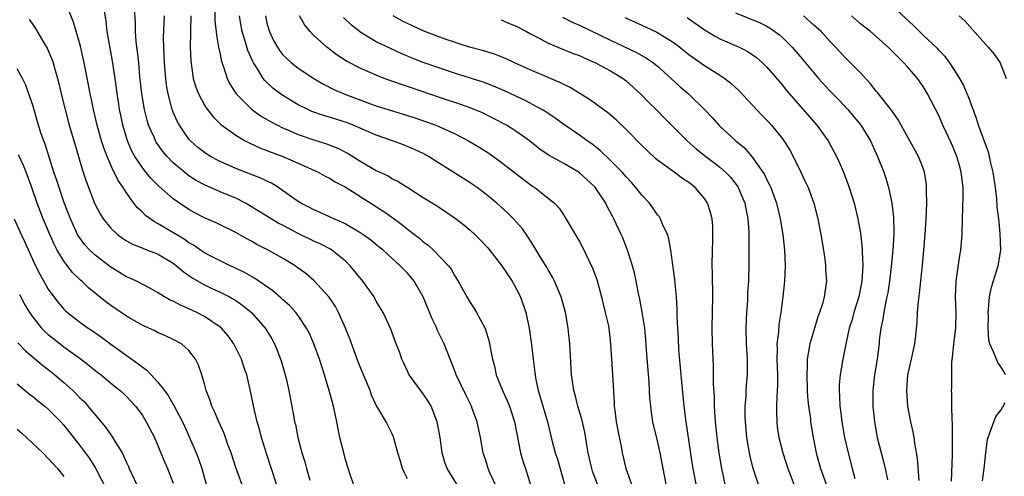
# Model space of a CAD drawing. Units: inches. Extents: x 2592000 to 2595000, y 1488000 to 1491000.
# Drawn here: x 2593157 to 2593283, y 1488270 to 1488329 of the extents above; entities that cross this region are included whole.
import ezdxf

# ---------------------------------------------------------------- set-up
doc = ezdxf.new("R2010")
doc.units = ezdxf.units.IN
doc.header["$MEASUREMENT"] = 0
doc.layers.add('LD25921488_2ft', color=204, linetype='Continuous')

msp = doc.modelspace()

# ---------------------------------------------------------------- linework, layer by layer
at = {"layer": 'LD25921488_2ft'}
for points, elevation in [([(2593182.28, 1488331), (2593182.34, 1488328.34), (2593182.49, 1488327), (2593182.52, 1488326.52), (2593182.8, 1488325), (2593182.82, 1488324.82), (2593183, 1488324.07), (2593183.18, 1488323.18), (2593183.4, 1488322.6), (2593183.89, 1488321), (2593184.25, 1488320.25), (2593185.04, 1488319), (2593187, 1488317.04), (2593188.19, 1488316.19), (2593189.46, 1488315.46), (2593190.34, 1488315), (2593191, 1488314.68), (2593191.54, 1488314.46), (2593193, 1488313.82), (2593195, 1488313.13), (2593196.63, 1488312.63), (2593198.07, 1488312.06), (2593199.38, 1488311.38), (2593201, 1488310.37), (2593203, 1488309.21), (2593204.5, 1488308.5), (2593205, 1488308.17), (2593205.78, 1488307.78), (2593207.04, 1488307), (2593209, 1488305.74), (2593210.7, 1488304.7), (2593213.1, 1488303.1), (2593214.22, 1488302.22), (2593215, 1488301.57), (2593215.61, 1488301), (2593216.31, 1488300.31), (2593217.28, 1488299.28), (2593219.07, 1488297), (2593219.82, 1488295.82), (2593220.39, 1488295), (2593221, 1488293.9), (2593221.45, 1488293), (2593222.13, 1488291), (2593222.55, 1488289), (2593222.86, 1488286.86), (2593223.07, 1488285), (2593223.3, 1488283.3), (2593223.32, 1488283), (2593223.38, 1488282.62), (2593223.73, 1488281), (2593224.04, 1488280.04), (2593224.9, 1488277), (2593225.51, 1488274.49), (2593225.91, 1488273), (2593226.19, 1488272.19), (2593227.11, 1488269)], 10950), ([(2593200.08, 1488269), (2593199.62, 1488270.37), (2593199.3, 1488271.3), (2593199, 1488272.31), (2593198.82, 1488273), (2593198.34, 1488275), (2593198.11, 1488276.11), (2593197.94, 1488277), (2593197.52, 1488279), (2593196.98, 1488281.02), (2593196.38, 1488283), (2593195.73, 1488285), (2593194.99, 1488287), (2593194.38, 1488288.38), (2593194.07, 1488289), (2593193, 1488290.6), (2593192.7, 1488291), (2593191.89, 1488291.89), (2593191, 1488292.65), (2593190.83, 1488292.83), (2593189.76, 1488293.76), (2593187.4, 1488295.4), (2593187, 1488295.61), (2593186.12, 1488296.12), (2593184.78, 1488296.78), (2593184.28, 1488297), (2593181.72, 1488298.28), (2593181, 1488298.65), (2593180.47, 1488299), (2593179.61, 1488299.61), (2593179, 1488299.93), (2593178.38, 1488300.38), (2593175, 1488302.42), (2593174.61, 1488302.61), (2593173.45, 1488303.45), (2593173, 1488303.91), (2593172.42, 1488304.42), (2593171.97, 1488305), (2593171, 1488306.33), (2593170.59, 1488307), (2593169.93, 1488307.93), (2593169.45, 1488309), (2593169.28, 1488309.28), (2593168.52, 1488311), (2593168.09, 1488312.09), (2593167.8, 1488313), (2593167.25, 1488315), (2593166.78, 1488317), (2593166.49, 1488318.49), (2593166.37, 1488319), (2593166.16, 1488320.16), (2593165.59, 1488323), (2593165.11, 1488325.11), (2593164.22, 1488328.22), (2593163.22, 1488330.78)], 10960), ([(2593207, 1488269.7), (2593206.55, 1488270.55), (2593206.36, 1488271), (2593206.06, 1488272.06), (2593205.75, 1488273), (2593205.28, 1488274.72), (2593205.23, 1488275), (2593205.17, 1488275.17), (2593205, 1488275.53), (2593204.26, 1488277), (2593203.21, 1488278.79), (2593203.04, 1488279.04), (2593202.4, 1488280.4), (2593202.2, 1488281), (2593201, 1488283.82), (2593200.67, 1488284.67), (2593199.61, 1488287.61), (2593199.05, 1488289), (2593198.16, 1488291), (2593197.77, 1488291.77), (2593196.98, 1488292.98), (2593195.06, 1488295.06), (2593193.98, 1488295.98), (2593192.83, 1488296.83), (2593192.59, 1488297), (2593191, 1488297.97), (2593189.17, 1488299), (2593187.72, 1488299.72), (2593187, 1488300.13), (2593186.43, 1488300.43), (2593185, 1488301.25), (2593183, 1488302.25), (2593182.49, 1488302.49), (2593181, 1488303.14), (2593179.77, 1488303.77), (2593179, 1488304.19), (2593177.78, 1488305), (2593177, 1488305.56), (2593175.17, 1488307.17), (2593174.17, 1488308.17), (2593173.49, 1488309), (2593173.26, 1488309.26), (2593173, 1488309.61), (2593172.06, 1488311), (2593171.69, 1488311.69), (2593171.12, 1488313), (2593170.54, 1488315), (2593170.27, 1488316.27), (2593170.13, 1488317), (2593169.97, 1488318.03), (2593169.83, 1488319), (2593169.74, 1488319.74), (2593169.57, 1488321), (2593169.22, 1488323.22), (2593168.86, 1488325.14), (2593168.55, 1488327), (2593168.39, 1488328.39), (2593168.15, 1488329.85)], 10958), ([(2593213.3, 1488269), (2593212.06, 1488271), (2593211.79, 1488271.79), (2593211.45, 1488273), (2593211.17, 1488275), (2593210.79, 1488277), (2593210, 1488279), (2593209.64, 1488279.64), (2593209, 1488280.57), (2593207.2, 1488283), (2593206.51, 1488284.51), (2593206.26, 1488285), (2593205.97, 1488285.97), (2593205.56, 1488287), (2593204.87, 1488288.87), (2593203.89, 1488291), (2593203, 1488292.45), (2593202.71, 1488293), (2593201.29, 1488295), (2593199.63, 1488297), (2593199, 1488297.61), (2593197.29, 1488299), (2593197.12, 1488299.12), (2593195.8, 1488299.8), (2593195, 1488300.15), (2593193, 1488301.13), (2593191, 1488302.18), (2593190.45, 1488302.45), (2593189.52, 1488303), (2593187, 1488304.56), (2593186.24, 1488305), (2593185, 1488305.63), (2593183, 1488306.48), (2593181, 1488307.36), (2593179.93, 1488307.93), (2593179, 1488308.53), (2593178.72, 1488308.72), (2593177, 1488310.19), (2593176.2, 1488311), (2593175.65, 1488311.65), (2593174.82, 1488312.82), (2593174.72, 1488313), (2593174.54, 1488313.46), (2593173.85, 1488315), (2593173.65, 1488315.65), (2593173.3, 1488317), (2593172.96, 1488319), (2593172.74, 1488321.26), (2593172.59, 1488323), (2593172.44, 1488324.44), (2593172.35, 1488325), (2593172.26, 1488325.74), (2593172.16, 1488327), (2593172.16, 1488328.16), (2593172.05, 1488329.95)], 10956), ([(2593283.56, 1488283), (2593283.37, 1488283.37), (2593283, 1488283.98), (2593282.59, 1488284.59), (2593282.39, 1488285), (2593282.02, 1488285.98), (2593281.55, 1488287), (2593281.44, 1488287.44), (2593281.33, 1488289), (2593281.37, 1488290.63), (2593281.35, 1488291), (2593281.4, 1488291.4), (2593281.52, 1488293), (2593281.77, 1488294.23), (2593282.63, 1488297), (2593282.95, 1488299), (2593282.89, 1488301.11), (2593282.69, 1488303), (2593282.48, 1488304.48), (2593282.43, 1488305.57), (2593282.26, 1488307), (2593281.98, 1488309), (2593281.65, 1488310.35), (2593281.52, 1488311), (2593281.41, 1488311.42), (2593280.11, 1488315), (2593279.85, 1488315.85), (2593278.76, 1488318.76), (2593278.65, 1488319), (2593278.18, 1488320.18), (2593277.71, 1488321), (2593277, 1488322.13), (2593276.41, 1488323), (2593275.81, 1488323.81), (2593275, 1488324.63), (2593274.83, 1488324.83), (2593273, 1488326.54), (2593271.76, 1488327.76), (2593269.68, 1488329.68)], 10924), ([(2593158.53, 1488328.53), (2593159, 1488327.92), (2593159.38, 1488327.38), (2593160.43, 1488325.57), (2593160.87, 1488324.87), (2593161.47, 1488323.47), (2593161.61, 1488323), (2593161.82, 1488322.18), (2593162.17, 1488321), (2593162.34, 1488320.35), (2593162.64, 1488319), (2593163.14, 1488317), (2593163.68, 1488315), (2593163.98, 1488314.02), (2593164.43, 1488312.43), (2593164.87, 1488311), (2593165.35, 1488309.35), (2593165.48, 1488309), (2593165.85, 1488307.85), (2593166.92, 1488305), (2593167, 1488304.82), (2593167.63, 1488303.63), (2593168.02, 1488303), (2593169, 1488301.8), (2593169.85, 1488301), (2593170.51, 1488300.51), (2593171, 1488300.2), (2593171.76, 1488299.76), (2593173, 1488299.28), (2593173.19, 1488299.19), (2593173.71, 1488299), (2593175, 1488298.5), (2593177, 1488297.31), (2593177.42, 1488297), (2593178.26, 1488296.26), (2593179.44, 1488295.44), (2593181, 1488294.54), (2593182.04, 1488294.04), (2593183, 1488293.61), (2593184.22, 1488293), (2593184.73, 1488292.73), (2593185, 1488292.55), (2593185.91, 1488291.91), (2593187.03, 1488291), (2593188.77, 1488289), (2593189.61, 1488287.61), (2593189.95, 1488287), (2593190.27, 1488286.27), (2593190.81, 1488284.81), (2593191.34, 1488283), (2593191.44, 1488282.56), (2593191.79, 1488281), (2593192.42, 1488277.58), (2593192.53, 1488277), (2593192.63, 1488276.63), (2593192.93, 1488275), (2593193.45, 1488273), (2593193.85, 1488271.85), (2593194.07, 1488271), (2593194.5, 1488269.5)], 10962), ([(2593218.47, 1488268.47), (2593217.55, 1488270.45), (2593217.33, 1488271), (2593217, 1488272.03), (2593216.67, 1488273), (2593216.34, 1488275), (2593215.93, 1488277), (2593215.29, 1488278.71), (2593215.17, 1488279), (2593214.45, 1488280.45), (2593213.23, 1488283), (2593213.18, 1488283.18), (2593212.61, 1488284.61), (2593212.44, 1488285), (2593211.67, 1488287), (2593210.8, 1488288.8), (2593210.74, 1488289), (2593210.17, 1488290.17), (2593209, 1488293), (2593207.84, 1488295), (2593207.48, 1488295.48), (2593207, 1488296.04), (2593206.07, 1488297), (2593205, 1488297.97), (2593203.86, 1488299), (2593203.37, 1488299.37), (2593202.28, 1488300.28), (2593201.28, 1488301), (2593201, 1488301.18), (2593199, 1488302.37), (2593198.59, 1488302.59), (2593197.58, 1488303), (2593195.82, 1488303.82), (2593195, 1488304.14), (2593194.44, 1488304.44), (2593193.35, 1488305), (2593193, 1488305.22), (2593191, 1488306.65), (2593190.47, 1488307), (2593189.56, 1488307.56), (2593189, 1488307.82), (2593188.21, 1488308.21), (2593185, 1488309.46), (2593183, 1488310.35), (2593182.56, 1488310.56), (2593181.76, 1488311), (2593181.29, 1488311.29), (2593181, 1488311.49), (2593180.16, 1488312.16), (2593179.21, 1488313), (2593179, 1488313.23), (2593177.78, 1488315), (2593177.5, 1488315.5), (2593177, 1488316.65), (2593176.86, 1488317), (2593176.33, 1488319), (2593176.13, 1488320.13), (2593176.03, 1488321), (2593175.86, 1488323), (2593175.85, 1488323.85), (2593175.79, 1488325), (2593175.77, 1488326.23), (2593175.88, 1488329)], 10954), ([(2593179.24, 1488329), (2593179.19, 1488327.19), (2593179.21, 1488326.79), (2593179.17, 1488325), (2593179.24, 1488323.24), (2593179.57, 1488321), (2593179.89, 1488319.89), (2593180.23, 1488319), (2593181, 1488317.55), (2593181.21, 1488317.21), (2593182.09, 1488316.09), (2593183.11, 1488315.11), (2593185, 1488313.71), (2593186.2, 1488313), (2593186.72, 1488312.72), (2593188.09, 1488312.09), (2593189, 1488311.75), (2593189.53, 1488311.53), (2593191.01, 1488311), (2593193, 1488310.15), (2593195.55, 1488309), (2593196.47, 1488308.47), (2593197, 1488308.22), (2593197.75, 1488307.75), (2593199, 1488307.1), (2593203.95, 1488303.95), (2593205.12, 1488303.12), (2593206.27, 1488302.27), (2593207, 1488301.67), (2593207.88, 1488301), (2593208.51, 1488300.51), (2593209, 1488300.07), (2593209.63, 1488299.63), (2593210.32, 1488299), (2593212.26, 1488297), (2593212.57, 1488296.57), (2593213, 1488295.76), (2593213.49, 1488295), (2593214.57, 1488293), (2593215, 1488292.3), (2593215.52, 1488291.52), (2593215.81, 1488291), (2593216.93, 1488288.93), (2593217.4, 1488287.4), (2593217.88, 1488285), (2593218.11, 1488284.11), (2593218.36, 1488283), (2593219.14, 1488281), (2593219.74, 1488279.74), (2593220.03, 1488279), (2593220.71, 1488277), (2593221.48, 1488273), (2593221.81, 1488271.81), (2593222.09, 1488271), (2593222.79, 1488268.79)], 10952), ([(2593231.33, 1488269), (2593230.68, 1488270.68), (2593230.58, 1488271), (2593230.14, 1488273), (2593229.95, 1488274.05), (2593229.68, 1488275.68), (2593229.32, 1488277.32), (2593228.8, 1488279), (2593228.45, 1488280.45), (2593228.27, 1488281), (2593228, 1488283), (2593227.76, 1488287), (2593227.56, 1488289), (2593227.24, 1488291), (2593226.67, 1488293), (2593225.81, 1488295), (2593225.54, 1488295.54), (2593225, 1488296.47), (2593224.82, 1488296.82), (2593224.21, 1488297.79), (2593223.3, 1488299.3), (2593222.53, 1488300.53), (2593221.7, 1488301.7), (2593220.58, 1488303), (2593219.78, 1488303.78), (2593218.42, 1488305), (2593217, 1488306.18), (2593215.91, 1488307), (2593215, 1488307.62), (2593212.92, 1488308.92), (2593209.66, 1488311), (2593209, 1488311.36), (2593207.9, 1488311.9), (2593207, 1488312.29), (2593206.49, 1488312.49), (2593205.08, 1488313), (2593203, 1488313.71), (2593200.05, 1488315), (2593199.3, 1488315.3), (2593197, 1488316.03), (2593196.24, 1488316.24), (2593194.76, 1488316.76), (2593194.23, 1488317), (2593193, 1488317.62), (2593190.89, 1488318.89), (2593189.75, 1488319.75), (2593188.72, 1488320.72), (2593188.51, 1488321), (2593187.79, 1488322.21), (2593187.27, 1488323), (2593187.17, 1488323.17), (2593186.56, 1488324.56), (2593186.22, 1488325.78), (2593185.83, 1488327), (2593185.7, 1488327.7), (2593185.49, 1488329)], 10948), ([(2593188.79, 1488329), (2593189, 1488328.08), (2593189.23, 1488327.23), (2593189.31, 1488327), (2593189.85, 1488325.85), (2593190.33, 1488325), (2593190.59, 1488324.59), (2593191, 1488324.07), (2593191.53, 1488323.53), (2593192.12, 1488323), (2593193, 1488322.3), (2593194.98, 1488320.98), (2593196.24, 1488320.24), (2593197.57, 1488319.57), (2593198.96, 1488318.96), (2593201, 1488318.19), (2593202.26, 1488317.74), (2593203, 1488317.49), (2593207, 1488316.25), (2593207.94, 1488315.94), (2593209.44, 1488315.44), (2593210.6, 1488315), (2593211, 1488314.84), (2593213, 1488313.93), (2593214.81, 1488313), (2593216.17, 1488312.17), (2593217.4, 1488311.4), (2593219, 1488310.25), (2593221.96, 1488307.95), (2593223, 1488307.19), (2593223.3, 1488307), (2593225, 1488305.67), (2593225.82, 1488305), (2593226.39, 1488304.39), (2593227, 1488303.46), (2593227.19, 1488303.19), (2593227.69, 1488302.31), (2593228.67, 1488300.67), (2593229, 1488300.08), (2593229.38, 1488299.38), (2593230.67, 1488296.67), (2593231.22, 1488295.22), (2593231.84, 1488293), (2593232.05, 1488292.05), (2593232.32, 1488291), (2593232.71, 1488289.29), (2593232.76, 1488289), (2593232.99, 1488287), (2593233.09, 1488285), (2593233.25, 1488283), (2593233.46, 1488279.46), (2593233.47, 1488279), (2593233.52, 1488278.48), (2593233.71, 1488277), (2593233.9, 1488275.9), (2593234.37, 1488273.63), (2593234.48, 1488273), (2593234.95, 1488271), (2593235.66, 1488269)], 10946), ([(2593240.09, 1488269), (2593239.34, 1488273), (2593239, 1488274.57), (2593238.42, 1488277), (2593238.23, 1488278.23), (2593238.13, 1488279), (2593238.03, 1488280.03), (2593237.95, 1488282.05), (2593237.65, 1488285.65), (2593237.51, 1488287.51), (2593237.37, 1488289), (2593237.04, 1488291.04), (2593236.73, 1488292.73), (2593236.57, 1488293.43), (2593236.28, 1488295), (2593236.04, 1488296.04), (2593235.78, 1488297), (2593235.14, 1488299), (2593234.55, 1488300.55), (2593234.35, 1488301), (2593233.43, 1488303), (2593233.27, 1488303.27), (2593233, 1488303.8), (2593232.57, 1488304.57), (2593232.37, 1488305), (2593231.15, 1488306.85), (2593231, 1488307.05), (2593230, 1488308), (2593228.96, 1488308.96), (2593227, 1488310.08), (2593225.12, 1488311.12), (2593223.94, 1488311.94), (2593222.59, 1488313), (2593221, 1488314.14), (2593219.65, 1488315), (2593217.92, 1488315.92), (2593216.58, 1488316.58), (2593215, 1488317.22), (2593213.7, 1488317.7), (2593211.61, 1488318.39), (2593207, 1488319.96), (2593206.21, 1488320.21), (2593203.99, 1488321), (2593203, 1488321.39), (2593202.3, 1488321.7), (2593201, 1488322.26), (2593199.2, 1488323.2), (2593197.99, 1488323.99), (2593196.66, 1488325), (2593195, 1488326.51), (2593194.51, 1488327), (2593193.83, 1488327.83), (2593193.15, 1488329)], 10944), ([(2593243.96, 1488269), (2593243.56, 1488271), (2593243.49, 1488271.49), (2593242.67, 1488277), (2593242.43, 1488279), (2593242.04, 1488283), (2593241.75, 1488286.25), (2593241.68, 1488287.68), (2593241.6, 1488289), (2593241.53, 1488290.47), (2593241.52, 1488291.52), (2593241.45, 1488293), (2593241.28, 1488294.72), (2593241.24, 1488295.24), (2593240.69, 1488299), (2593240.45, 1488300.45), (2593240.27, 1488301), (2593239.66, 1488302.34), (2593239.4, 1488303), (2593239.25, 1488303.25), (2593239, 1488303.53), (2593238.41, 1488304.41), (2593237.98, 1488305), (2593237, 1488306.03), (2593236.24, 1488307), (2593235.66, 1488307.66), (2593235, 1488308.37), (2593234.46, 1488309), (2593233, 1488310.49), (2593231.71, 1488311.71), (2593230.6, 1488312.6), (2593230, 1488313), (2593229, 1488313.74), (2593227, 1488315.1), (2593225.9, 1488315.9), (2593224.7, 1488316.7), (2593224.2, 1488317), (2593223, 1488317.67), (2593222.13, 1488318.13), (2593219.41, 1488319.41), (2593218, 1488320), (2593217, 1488320.38), (2593216.54, 1488320.54), (2593213, 1488321.65), (2593211, 1488322.33), (2593209, 1488323.05), (2593207.59, 1488323.59), (2593206.19, 1488324.19), (2593204.82, 1488324.82), (2593203, 1488325.7), (2593201, 1488326.87), (2593199.82, 1488327.82), (2593198.81, 1488328.81)], 10942), ([(2593247.67, 1488269), (2593247.22, 1488271), (2593246.89, 1488273), (2593246.64, 1488275), (2593246.43, 1488277), (2593246.31, 1488279), (2593246.28, 1488280.28), (2593246.19, 1488281.81), (2593246.17, 1488284.18), (2593246.05, 1488287), (2593246.01, 1488289), (2593246.09, 1488293), (2593246.08, 1488294.08), (2593246.05, 1488295), (2593246.04, 1488296.04), (2593246.01, 1488297), (2593246.04, 1488299), (2593246.09, 1488300.09), (2593246.08, 1488302.08), (2593246, 1488303), (2593245.8, 1488303.8), (2593245.42, 1488305), (2593245, 1488305.61), (2593243.82, 1488307), (2593243, 1488307.66), (2593242.19, 1488308.19), (2593241.12, 1488309), (2593239, 1488310.51), (2593238.74, 1488310.74), (2593237.7, 1488311.7), (2593237, 1488312.4), (2593235, 1488314.46), (2593233.7, 1488315.7), (2593232.61, 1488316.61), (2593230.3, 1488318.3), (2593227.82, 1488319.82), (2593227, 1488320.2), (2593226.49, 1488320.49), (2593225, 1488321.1), (2593223, 1488321.97), (2593220.69, 1488323), (2593219.54, 1488323.54), (2593219, 1488323.78), (2593218.12, 1488324.12), (2593216.59, 1488324.59), (2593214.94, 1488325), (2593213.49, 1488325.49), (2593213, 1488325.62), (2593212.08, 1488325.92), (2593211, 1488326.31), (2593209, 1488327.1), (2593207.71, 1488327.71), (2593207, 1488328.03), (2593206.35, 1488328.35), (2593205.17, 1488329)], 10940), ([(2593219, 1488328.52), (2593220.04, 1488328.04), (2593221, 1488327.64), (2593222.23, 1488327), (2593222.72, 1488326.72), (2593223.86, 1488326.14), (2593225, 1488325.53), (2593228.2, 1488324.2), (2593229, 1488323.91), (2593229.62, 1488323.62), (2593231.07, 1488323), (2593233, 1488321.95), (2593234.59, 1488321), (2593235, 1488320.69), (2593236.83, 1488319), (2593237.9, 1488317.9), (2593238.81, 1488317), (2593239.89, 1488315.89), (2593242.79, 1488313), (2593243.97, 1488311.97), (2593245.2, 1488311), (2593246.23, 1488310.23), (2593247, 1488309.63), (2593247.7, 1488309), (2593248.34, 1488308.34), (2593249.22, 1488307.22), (2593249.34, 1488307), (2593249.57, 1488306.43), (2593250.18, 1488305), (2593250.3, 1488304.3), (2593250.56, 1488303), (2593250.68, 1488301.32), (2593250.68, 1488300.68), (2593250.71, 1488299), (2593250.71, 1488297.29), (2593250.65, 1488295), (2593250.54, 1488293.46), (2593250.51, 1488292.51), (2593250.4, 1488291), (2593250.32, 1488289), (2593250.37, 1488287), (2593250.49, 1488285), (2593250.48, 1488283), (2593250.35, 1488281.65), (2593250.31, 1488281), (2593250.29, 1488280.29), (2593250.19, 1488279), (2593250.2, 1488277.8), (2593250.23, 1488277), (2593250.41, 1488275), (2593250.78, 1488272.78), (2593251.17, 1488271.17), (2593251.89, 1488269)], 10938), ([(2593226.85, 1488328.85), (2593228.18, 1488328.18), (2593229, 1488327.81), (2593233, 1488325.89), (2593236.33, 1488324.33), (2593237.61, 1488323.61), (2593238.5, 1488323), (2593239, 1488322.58), (2593240.75, 1488321), (2593241.9, 1488319.9), (2593242.96, 1488319), (2593245.02, 1488317.02), (2593245.99, 1488315.99), (2593246.86, 1488315), (2593247, 1488314.86), (2593249.04, 1488313), (2593250.12, 1488312.12), (2593251.05, 1488311.05), (2593252.5, 1488309), (2593252.69, 1488308.69), (2593253, 1488308.01), (2593253.35, 1488307.35), (2593253.5, 1488307), (2593254.22, 1488305), (2593254.72, 1488303), (2593255.06, 1488301), (2593255.26, 1488299), (2593255.34, 1488297), (2593255.25, 1488295), (2593255.03, 1488293), (2593254.78, 1488291), (2593254.55, 1488289.45), (2593254.49, 1488288.49), (2593254.3, 1488287), (2593254.33, 1488286.33), (2593254.29, 1488285), (2593254.35, 1488283), (2593254.35, 1488281.65), (2593254.26, 1488280.26), (2593254.22, 1488279), (2593254.22, 1488278.22), (2593254.26, 1488277), (2593254.34, 1488276.34), (2593254.54, 1488275), (2593255.06, 1488273), (2593255.69, 1488271), (2593256.46, 1488269)], 10936), ([(2593234.8, 1488328.8), (2593237, 1488327.8), (2593237.57, 1488327.57), (2593238.93, 1488326.93), (2593241, 1488325.66), (2593241.86, 1488325), (2593243, 1488324.06), (2593245, 1488322.63), (2593247, 1488321.4), (2593247.61, 1488321), (2593248.4, 1488320.4), (2593249.43, 1488319.43), (2593252.33, 1488316.33), (2593253, 1488315.64), (2593253.58, 1488315), (2593255, 1488313.26), (2593255.19, 1488313), (2593255.88, 1488311.88), (2593256.37, 1488311), (2593257.36, 1488309), (2593257.88, 1488307.88), (2593258.27, 1488307), (2593259, 1488305), (2593259.52, 1488303), (2593259.92, 1488301), (2593260.25, 1488299), (2593260.46, 1488297.54), (2593260.52, 1488297), (2593260.53, 1488296.53), (2593260.62, 1488295), (2593260.41, 1488293.59), (2593260.35, 1488293), (2593260.12, 1488292.12), (2593259.76, 1488291), (2593259.54, 1488290.46), (2593259, 1488288.68), (2593258.51, 1488287), (2593258.27, 1488285.73), (2593258.18, 1488285), (2593258.18, 1488284.18), (2593258.1, 1488283), (2593258.16, 1488281), (2593258.21, 1488280.21), (2593258.34, 1488279), (2593258.57, 1488277.43), (2593258.61, 1488277), (2593258.93, 1488275), (2593259.31, 1488273), (2593259.85, 1488271), (2593260.58, 1488269)], 10934), ([(2593242.81, 1488328.81), (2593245, 1488327.23), (2593246.4, 1488326.4), (2593247, 1488326.08), (2593249.47, 1488325), (2593250.48, 1488324.48), (2593251, 1488324.15), (2593251.67, 1488323.67), (2593252.46, 1488323), (2593253, 1488322.45), (2593255, 1488320.12), (2593255.49, 1488319.49), (2593259.42, 1488315), (2593260.84, 1488313), (2593261.9, 1488311), (2593262.26, 1488310.26), (2593262.81, 1488309), (2593263, 1488308.52), (2593263.41, 1488307.41), (2593263.55, 1488307), (2593264.16, 1488305), (2593264.66, 1488303), (2593265, 1488301.18), (2593265.22, 1488299.22), (2593265.21, 1488298.79), (2593265.28, 1488297), (2593265.16, 1488295), (2593264.77, 1488293), (2593264.15, 1488291), (2593263.91, 1488290.09), (2593263.56, 1488289), (2593263.14, 1488287.14), (2593262.74, 1488285), (2593262.4, 1488283), (2593262.27, 1488281.73), (2593262.24, 1488281), (2593262.3, 1488280.3), (2593262.34, 1488279), (2593262.43, 1488278.43), (2593262.62, 1488277), (2593262.96, 1488275), (2593263.4, 1488273), (2593263.91, 1488271), (2593264.26, 1488269.74)], 10932), ([(2593249, 1488329.4), (2593252.13, 1488328.13), (2593253, 1488327.69), (2593253.43, 1488327.43), (2593254.6, 1488326.6), (2593255, 1488326.24), (2593256.23, 1488325), (2593257.52, 1488323.52), (2593259, 1488321.7), (2593259.62, 1488321), (2593261, 1488319.49), (2593262.23, 1488318.23), (2593263.37, 1488317), (2593265.05, 1488315), (2593266.27, 1488313), (2593267.17, 1488311), (2593267.96, 1488309), (2593268.22, 1488308.22), (2593268.57, 1488307), (2593269, 1488305), (2593269.22, 1488303.22), (2593269.26, 1488301.26), (2593269.25, 1488301), (2593269.11, 1488299), (2593268.91, 1488296.91), (2593268.7, 1488295), (2593268.48, 1488293.52), (2593268.38, 1488293), (2593268.18, 1488292.18), (2593267.96, 1488291), (2593267.85, 1488290.15), (2593267.6, 1488289), (2593267.4, 1488287.4), (2593267.37, 1488287), (2593267.11, 1488285), (2593266.79, 1488283), (2593266.58, 1488281), (2593266.57, 1488279), (2593266.77, 1488277), (2593267.13, 1488275), (2593267.63, 1488273), (2593267.92, 1488271.92), (2593268.14, 1488271), (2593268.44, 1488269.56)], 10930), ([(2593272.52, 1488269.48), (2593272.3, 1488272.3), (2593271.98, 1488274.02), (2593271.86, 1488275), (2593271.73, 1488275.73), (2593271.45, 1488277), (2593271.07, 1488279), (2593270.91, 1488281), (2593271.07, 1488283), (2593271.54, 1488285), (2593271.77, 1488286.23), (2593271.94, 1488287), (2593272.07, 1488288.07), (2593272.24, 1488289.76), (2593272.3, 1488291), (2593272.4, 1488292.4), (2593272.56, 1488293.44), (2593272.93, 1488297.07), (2593273.11, 1488299), (2593273.28, 1488301), (2593273.4, 1488303), (2593273.48, 1488305), (2593273.45, 1488306.55), (2593273.45, 1488307), (2593273.42, 1488307.42), (2593273.17, 1488309), (2593273, 1488309.48), (2593272.41, 1488311), (2593269.79, 1488315.79), (2593268.94, 1488316.94), (2593268.45, 1488317.55), (2593267.17, 1488319.17), (2593267, 1488319.36), (2593266.29, 1488320.29), (2593265, 1488321.69), (2593263.73, 1488323), (2593263, 1488323.72), (2593261.81, 1488325), (2593261, 1488325.84), (2593259.94, 1488327), (2593259, 1488327.82), (2593257.7, 1488329)], 10928), ([(2593276.63, 1488269.37), (2593276.76, 1488272.76), (2593276.75, 1488273.25), (2593276.79, 1488275), (2593276.77, 1488276.77), (2593276.71, 1488277.29), (2593276.67, 1488279), (2593276.68, 1488280.68), (2593276.65, 1488281), (2593276.67, 1488281.33), (2593276.68, 1488284.68), (2593276.78, 1488285.22), (2593276.95, 1488287), (2593277.2, 1488289), (2593277.25, 1488291), (2593277.16, 1488293), (2593277.24, 1488295), (2593277.3, 1488295.3), (2593277.7, 1488298.3), (2593277.82, 1488299), (2593277.99, 1488301), (2593278.07, 1488303), (2593278.14, 1488305.86), (2593278.12, 1488307), (2593277.99, 1488307.99), (2593277.9, 1488309), (2593277.69, 1488309.7), (2593277.34, 1488311), (2593277, 1488311.84), (2593276.64, 1488312.64), (2593275.55, 1488315), (2593275, 1488316.24), (2593273.58, 1488319), (2593273, 1488319.94), (2593272.27, 1488321), (2593271, 1488322.5), (2593270.55, 1488323), (2593269.75, 1488323.75), (2593269, 1488324.54), (2593268.53, 1488325), (2593266.26, 1488327), (2593265, 1488328.01), (2593263.83, 1488329)], 10926), ([(2593277.63, 1488329), (2593278.36, 1488328.36), (2593279, 1488327.66), (2593281, 1488325.37), (2593281.35, 1488325), (2593282.09, 1488324.09), (2593282.89, 1488323), (2593283.65, 1488321)], 10922), ([(2593190.22, 1488269), (2593188.94, 1488272.94), (2593188.3, 1488275), (2593188.04, 1488276.04), (2593187.75, 1488277), (2593187.34, 1488278.66), (2593186.9, 1488280.9), (2593186.4, 1488283), (2593186.03, 1488284.04), (2593185.73, 1488285), (2593185, 1488286.49), (2593184.74, 1488287), (2593184.02, 1488288.02), (2593183.16, 1488289), (2593183, 1488289.14), (2593181, 1488290.47), (2593180, 1488291), (2593179, 1488291.48), (2593177.93, 1488291.93), (2593177, 1488292.45), (2593176.6, 1488292.6), (2593175.88, 1488293), (2593175, 1488293.55), (2593174.07, 1488294.07), (2593172.29, 1488295), (2593171.42, 1488295.42), (2593171, 1488295.58), (2593170.12, 1488296.12), (2593169, 1488296.79), (2593167, 1488298.33), (2593166.3, 1488299), (2593165.68, 1488299.68), (2593165, 1488300.61), (2593164.76, 1488301), (2593163.83, 1488303), (2593163, 1488305.19), (2593162.38, 1488307), (2593162.06, 1488308.06), (2593161.73, 1488309), (2593160.59, 1488312.59), (2593160.42, 1488313), (2593160.1, 1488313.9), (2593159.74, 1488315), (2593159, 1488317.57), (2593158.65, 1488318.65), (2593158.11, 1488320.11), (2593157.71, 1488321), (2593157, 1488322.23)], 10964), ([(2593186.11, 1488268.11), (2593185.07, 1488271), (2593184.41, 1488273), (2593184.05, 1488273.95), (2593183.51, 1488275.51), (2593182.82, 1488277), (2593182.3, 1488278.3), (2593181.93, 1488279), (2593181.73, 1488279.73), (2593181.21, 1488281), (2593181, 1488281.85), (2593180.67, 1488283), (2593180.24, 1488284.24), (2593179.85, 1488285), (2593179, 1488286.13), (2593178.05, 1488287), (2593177, 1488287.55), (2593176.01, 1488288.01), (2593175, 1488288.42), (2593174.63, 1488288.63), (2593173, 1488289.36), (2593171, 1488290.52), (2593169, 1488291.91), (2593168.37, 1488292.37), (2593166.16, 1488294.16), (2593165.29, 1488295), (2593165.13, 1488295.13), (2593164.11, 1488296.11), (2593163, 1488297.58), (2593162.15, 1488299), (2593161.76, 1488299.76), (2593161.2, 1488301), (2593160.34, 1488303), (2593159.58, 1488305), (2593158.91, 1488307), (2593158.18, 1488309), (2593157.84, 1488309.84), (2593157.2, 1488311.2)], 10966), ([(2593156.62, 1488303), (2593157.36, 1488301.36), (2593158, 1488300), (2593159.38, 1488297), (2593159.9, 1488295.9), (2593161, 1488293.99), (2593161.71, 1488293), (2593162.27, 1488292.27), (2593163, 1488291.43), (2593163.21, 1488291.21), (2593163.46, 1488291), (2593165, 1488289.81), (2593166.11, 1488289), (2593166.65, 1488288.65), (2593167.83, 1488287.83), (2593169, 1488286.96), (2593172.48, 1488284.48), (2593173, 1488284.05), (2593173.62, 1488283.62), (2593174.17, 1488283), (2593175, 1488282.11), (2593175.88, 1488281), (2593176.35, 1488280.35), (2593177, 1488279.23), (2593177.09, 1488279.09), (2593178.17, 1488277), (2593178.43, 1488276.43), (2593179.1, 1488275), (2593179.94, 1488273), (2593180.24, 1488272.24), (2593180.67, 1488271), (2593181.23, 1488269)], 10968), ([(2593157.3, 1488293.3), (2593158, 1488292), (2593158.59, 1488291), (2593159, 1488290.42), (2593160.14, 1488289), (2593160.56, 1488288.56), (2593161, 1488288.17), (2593162.5, 1488287), (2593163, 1488286.62), (2593165.1, 1488285.1), (2593166.22, 1488284.22), (2593167, 1488283.58), (2593167.77, 1488283), (2593169, 1488281.95), (2593170.2, 1488281), (2593170.62, 1488280.62), (2593171, 1488280.23), (2593172.17, 1488279), (2593173, 1488277.89), (2593173.55, 1488277), (2593174.58, 1488275), (2593175, 1488274.05), (2593175.88, 1488271.88), (2593176.26, 1488271), (2593177, 1488269.15)], 10970), ([(2593157.12, 1488287.12), (2593158.09, 1488286.09), (2593160.25, 1488284.25), (2593161, 1488283.68), (2593161.84, 1488283), (2593163, 1488282.02), (2593164.14, 1488281), (2593164.58, 1488280.58), (2593165, 1488280.13), (2593165.58, 1488279.58), (2593166.5, 1488278.5), (2593167, 1488277.87), (2593168.31, 1488276.31), (2593169, 1488275.33), (2593169.15, 1488275.15), (2593169.57, 1488274.43), (2593170.46, 1488273), (2593170.65, 1488272.65), (2593171, 1488271.8), (2593171.26, 1488271.26), (2593171.36, 1488271), (2593172.3, 1488269)], 10972), ([(2593157, 1488281.86), (2593158.06, 1488281), (2593158.57, 1488280.57), (2593159, 1488280.24), (2593159.68, 1488279.68), (2593160.57, 1488279), (2593161, 1488278.63), (2593162.6, 1488277), (2593163, 1488276.56), (2593165, 1488274.02), (2593166.28, 1488272.29), (2593167.06, 1488271.06), (2593168.4, 1488268.4)], 10974), ([(2593280.59, 1488269.41), (2593280.81, 1488271), (2593281.02, 1488273), (2593281.25, 1488274.75), (2593281.32, 1488275), (2593281.57, 1488275.57), (2593282.06, 1488277), (2593282.33, 1488277.67), (2593283, 1488278.53), (2593283.16, 1488278.84), (2593283.28, 1488279), (2593283.47, 1488279.47)], 10924), ([(2593157, 1488276.07), (2593157.59, 1488275.59), (2593160.29, 1488273), (2593161, 1488272.29), (2593162.17, 1488271), (2593163, 1488269.97)], 10976)]:
    msp.add_lwpolyline(points, dxfattribs=dict(at, elevation=elevation))

doc.saveas('drawing.dxf')
